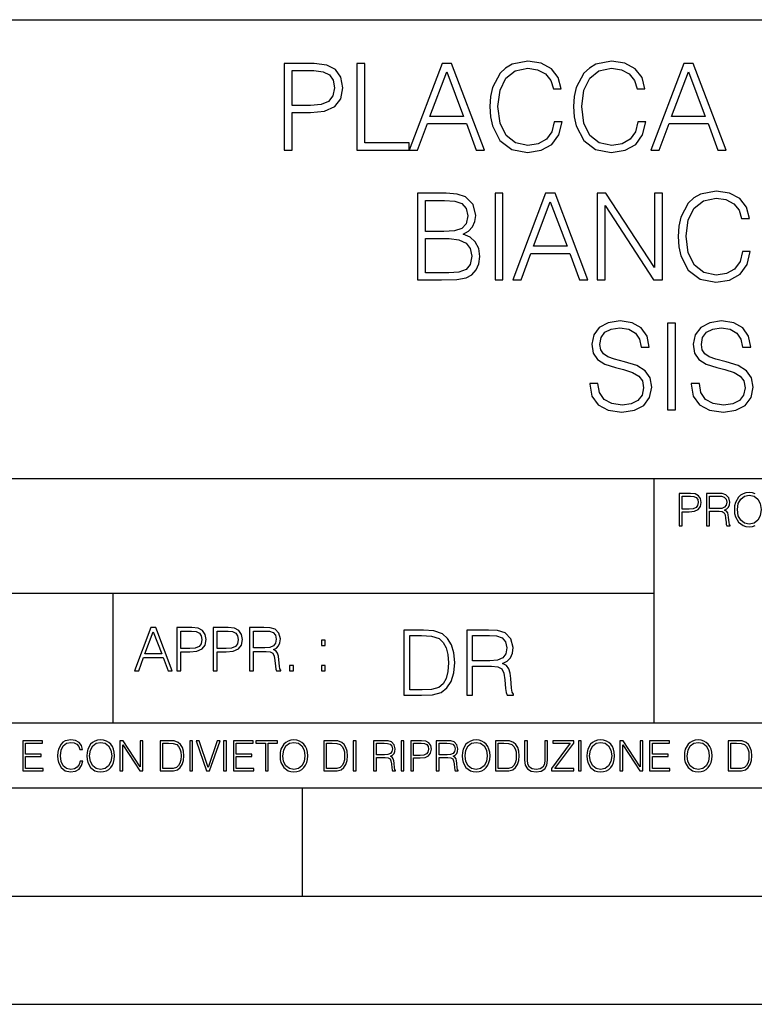
# Model space of a CAD drawing. Extents: x 0 to 420, y 0 to 297.
# Drawn here: x 301 to 335, y 0 to 46 of the extents above; entities that cross this region are included whole.
import ezdxf

# ---------------------------------------------------------------- set-up
doc = ezdxf.new("R2010")
doc.units = 0
doc.layers.get('0').update_dxf_attribs({"linetype": 'CONTINUOUS'})

msp = doc.modelspace()

# ---------------------------------------------------------------- linework, layer by layer
at = {"color": 7}
for p, q in [((234.999802, 45.500252), (410, 45.500252)), ((254.999802, 24.300249), (410, 24.300249)), ((329.999786, 13.00025), (329.999786, 24.300249)), ((234.999802, 19.00025), (329.999786, 19.00025)), ((304.999786, 13.00025), (304.999786, 19.00025)), ((234.999802, 13.00025), (410, 13.00025)), ((25.000401, 9.99976), (410, 9.99976)), ((234.999802, 10.00025), (410, 10.00025)), ((313.75, 4.99976), (313.75, 9.99976)), ((267.5, 4.99976), (415, 4.99976)), ((0, 0), (420, 0)), ((0, 0), (420, 0))]:
    msp.add_line(p, q, dxfattribs=at)
for points in [[(312.899292, 39.476517), (313.266449, 39.476517), (313.266449, 41.212261), (314.117645, 41.212261), (314.768555, 41.279018), (315.23587, 41.490425), (315.514038, 41.846474), (315.608612, 42.352734), (315.525146, 42.842304), (315.274811, 43.192791), (314.868683, 43.404194), (314.295685, 43.476517), (312.899292, 43.476517)], [(316.259521, 39.476517), (318.679535, 39.476517), (318.679535, 39.804749), (316.626678, 39.804749), (316.626678, 43.476517), (316.259521, 43.476517)], [(318.679535, 39.476517), (319.063416, 39.476517), (319.519592, 40.700439), (321.322083, 40.700439), (321.772736, 39.476517), (322.156586, 39.476517), (320.637817, 43.476517), (320.198303, 43.476517)], [(325.383301, 40.78389), (325.272034, 40.322136), (325.021667, 39.977211), (324.648926, 39.765808), (324.170502, 39.693485), (323.591919, 39.810314), (323.15799, 40.155235), (322.879822, 40.722691), (322.785248, 41.490425), (322.879822, 42.247032), (323.152405, 42.797798), (323.58078, 43.137157), (324.159363, 43.253986), (324.61557, 43.187225), (324.977173, 42.998074), (325.227509, 42.697659), (325.34436, 42.308228), (325.705963, 42.308228), (325.572449, 42.831177), (325.255341, 43.231731), (324.776886, 43.487644), (324.159363, 43.582218), (323.436157, 43.437572), (323.135712, 43.265114), (322.879822, 43.02589), (322.529327, 42.369423), (322.434753, 41.952179), (322.406921, 41.484863), (322.434753, 41.00642), (322.529327, 40.589172), (322.874237, 39.921577), (323.425018, 39.504333), (324.148254, 39.36525), (324.788025, 39.465389), (325.277588, 39.737991), (325.60025, 40.183052), (325.744904, 40.78389)], [(329.255341, 40.78389), (329.144073, 40.322136), (328.893738, 39.977211), (328.520996, 39.765808), (328.042542, 39.693485), (327.463959, 39.810314), (327.030029, 40.155235), (326.751862, 40.722691), (326.657288, 41.490425), (326.751862, 42.247032), (327.024475, 42.797798), (327.45282, 43.137157), (328.031403, 43.253986), (328.48761, 43.187225), (328.849213, 42.998074), (329.099548, 42.697659), (329.2164, 42.308228), (329.578003, 42.308228), (329.444489, 42.831177), (329.12738, 43.231731), (328.648926, 43.487644), (328.031403, 43.582218), (327.308197, 43.437572), (327.007782, 43.265114), (326.751862, 43.02589), (326.401367, 42.369423), (326.306793, 41.952179), (326.278992, 41.484863), (326.306793, 41.00642), (326.401367, 40.589172), (326.746307, 39.921577), (327.297058, 39.504333), (328.020294, 39.36525), (328.660065, 39.465389), (329.149628, 39.737991), (329.47229, 40.183052), (329.616943, 40.78389)], [(329.850616, 39.476517), (330.234467, 39.476517), (330.690674, 40.700439), (332.493164, 40.700439), (332.943787, 39.476517), (333.327667, 39.476517), (331.808899, 43.476517), (331.369385, 43.476517)], [(313.266449, 41.540493), (313.266449, 43.148285), (314.278992, 43.148285), (314.701782, 43.098213), (314.996643, 42.953568), (315.169098, 42.708782), (315.230316, 42.358295), (315.15799, 41.97443), (314.957703, 41.724083), (314.612762, 41.579437), (314.123199, 41.540493)], [(319.641998, 41.028671), (320.415283, 43.087086), (321.194153, 41.028671)], [(330.813049, 41.028671), (331.586365, 43.087086), (332.365204, 41.028671)], [(319.060608, 33.476517), (320.167694, 33.476517), (320.885345, 33.487644), (321.319305, 33.565529), (321.58078, 33.715736), (321.781036, 33.943832), (321.903442, 34.221996), (321.947937, 34.555794), (321.892303, 34.928532), (321.736542, 35.234512), (321.49176, 35.457047), (321.169098, 35.590565), (321.419434, 35.729645), (321.608582, 35.929924), (321.719849, 36.169144), (321.764343, 36.452873), (321.636414, 36.959133), (321.280365, 37.315182), (320.89093, 37.443138), (320.384674, 37.476517), (319.060608, 37.476517)], [(322.648926, 33.476517), (323.016083, 33.476517), (323.016083, 37.476517), (322.648926, 37.476517)], [(323.466736, 33.476517), (323.850586, 33.476517), (324.306763, 34.700439), (326.109283, 34.700439), (326.559906, 33.476517), (326.943787, 33.476517), (325.424988, 37.476517), (324.985504, 37.476517)], [(327.366577, 33.476517), (327.733765, 33.476517), (327.733765, 36.909061), (329.981323, 33.476517), (330.387451, 33.476517), (330.387451, 37.476517), (330.020264, 37.476517), (330.020264, 34.043972), (327.772705, 37.476517), (327.366577, 37.476517)], [(334.087036, 34.78389), (333.975769, 34.322136), (333.725403, 33.977211), (333.352661, 33.765808), (332.874237, 33.693485), (332.295654, 33.810314), (331.861725, 34.155235), (331.583557, 34.722691), (331.488983, 35.490425), (331.583557, 36.247032), (331.85614, 36.797798), (332.284515, 37.137157), (332.863098, 37.253986), (333.319305, 37.187225), (333.680908, 36.998074), (333.931244, 36.697659), (334.048096, 36.308228), (334.409698, 36.308228), (334.276184, 36.831177), (333.959076, 37.231731), (333.480621, 37.487644), (332.863098, 37.582218), (332.139893, 37.437572), (331.839447, 37.265114), (331.583557, 37.02589), (331.233063, 36.369423), (331.138489, 35.952179), (331.110657, 35.484863), (331.138489, 35.00642), (331.233063, 34.589172), (331.578003, 33.921577), (332.128754, 33.504333), (332.85199, 33.36525), (333.49176, 33.465389), (333.981323, 33.737991), (334.303986, 34.183052), (334.448639, 34.78389)], [(320.317902, 37.148285), (320.785217, 37.114902), (321.119019, 37.003639), (321.319305, 36.781105), (321.386047, 36.430618), (321.313721, 36.069008), (321.113464, 35.852039), (320.768524, 35.740772), (320.284515, 35.712955), (319.427765, 35.712955), (319.427765, 37.148285)], [(324.429169, 35.028671), (325.202454, 37.087086), (325.981323, 35.028671)], [(319.427765, 33.804749), (319.427765, 35.384724), (320.534882, 35.384724), (320.979919, 35.32909), (321.308167, 35.178883), (321.502869, 34.92297), (321.569641, 34.572483), (321.502869, 34.19418), (321.308167, 33.960522), (320.979919, 33.838131), (320.50705, 33.804749)], [(327.024445, 28.689312), (327.024445, 28.661495), (327.119019, 28.105167), (327.408325, 27.699047), (327.875641, 27.454264), (328.515411, 27.365252), (329.08844, 27.4487), (329.522369, 27.676794), (329.794983, 28.038408), (329.895111, 28.522413), (329.81723, 28.950787), (329.589142, 29.273457), (329.199707, 29.512678), (328.637817, 29.696266), (328.170502, 29.813095), (327.864502, 29.913235), (327.658661, 30.052317), (327.536285, 30.241468), (327.497345, 30.497379), (327.552979, 30.814486), (327.730988, 31.053707), (328.020294, 31.198353), (328.415283, 31.253986), (328.826965, 31.192789), (329.138489, 31.020329), (329.327667, 30.742163), (329.399963, 30.363861), (329.77829, 30.363861), (329.678131, 30.875683), (329.411102, 31.259548), (328.993866, 31.49877), (328.431976, 31.582218), (327.881195, 31.49877), (327.469513, 31.281801), (327.208038, 30.942442), (327.119019, 30.508505), (327.185791, 30.085697), (327.386078, 29.790842), (327.725433, 29.579437), (328.209442, 29.423666), (328.587738, 29.32909), (329.004974, 29.195572), (329.294281, 29.034235), (329.461182, 28.806141), (329.516815, 28.483471), (329.450043, 28.155237), (329.255341, 27.90489), (328.943787, 27.743555), (328.520966, 27.693485), (328.042542, 27.760244), (327.692047, 27.95496), (327.475098, 28.266502), (327.402771, 28.689312)], [(330.618347, 27.476517), (330.985504, 27.476517), (330.985504, 31.476517), (330.618347, 31.476517)], [(331.714294, 28.689312), (331.714294, 28.661495), (331.808868, 28.105167), (332.098175, 27.699047), (332.565491, 27.454264), (333.205261, 27.365252), (333.77829, 27.4487), (334.212219, 27.676794), (334.484833, 28.038408), (334.584961, 28.522413), (334.50708, 28.950787), (334.278992, 29.273457), (333.889557, 29.512678), (333.327667, 29.696266), (332.860352, 29.813095), (332.554352, 29.913235), (332.348511, 30.052317), (332.226135, 30.241468), (332.187195, 30.497379), (332.242828, 30.814486), (332.420837, 31.053707), (332.710144, 31.198353), (333.105133, 31.253986), (333.516815, 31.192789), (333.828339, 31.020329), (334.017517, 30.742163), (334.089813, 30.363861), (334.46814, 30.363861), (334.367981, 30.875683), (334.100952, 31.259548), (333.683716, 31.49877), (333.121826, 31.582218), (332.571045, 31.49877), (332.159363, 31.281801), (331.897888, 30.942442), (331.808868, 30.508505), (331.875641, 30.085697), (332.075928, 29.790842), (332.415283, 29.579437), (332.899292, 29.423666), (333.277588, 29.32909), (333.694824, 29.195572), (333.984131, 29.034235), (334.151031, 28.806141), (334.206665, 28.483471), (334.139893, 28.155237), (333.94519, 27.90489), (333.633636, 27.743555), (333.210815, 27.693485), (332.732391, 27.760244), (332.381897, 27.95496), (332.164917, 28.266502), (332.092621, 28.689312)], [(331.166687, 22.109638), (331.304382, 22.109638), (331.304382, 22.760542), (331.623566, 22.760542), (331.867645, 22.785578), (332.042908, 22.864853), (332.147217, 22.998373), (332.182678, 23.188219), (332.151398, 23.371807), (332.057495, 23.503241), (331.905212, 23.582518), (331.690338, 23.609638), (331.166687, 23.609638)], [(331.304382, 22.883631), (331.304382, 23.486551), (331.684082, 23.486551), (331.842621, 23.467775), (331.953186, 23.413532), (332.017853, 23.321739), (332.040802, 23.190306), (332.013702, 23.046356), (331.938599, 22.952475), (331.809235, 22.898233), (331.625641, 22.883631)], [(332.426758, 22.109638), (332.564453, 22.109638), (332.564453, 22.781404), (333.002563, 22.781404), (333.150696, 22.766802), (333.240387, 22.716732), (333.286285, 22.618679), (333.309235, 22.462212), (333.325928, 22.264019), (333.33844, 22.170139), (333.359314, 22.109638), (333.511597, 22.109638), (333.511597, 22.130501), (333.480316, 22.178484), (333.463623, 22.268192), (333.444855, 22.493505), (333.430237, 22.620766), (333.403137, 22.718817), (333.348877, 22.791836), (333.25708, 22.841906), (333.359314, 22.896147), (333.436493, 22.975424), (333.482391, 23.081821), (333.499084, 23.211168), (333.451111, 23.411446), (333.315491, 23.549137), (333.140259, 23.601294), (332.92746, 23.609638), (332.426758, 23.609638)], [(332.564453, 22.904491), (332.564453, 23.486551), (332.95459, 23.486551), (333.11731, 23.478205), (333.244568, 23.434395), (333.325928, 23.338428), (333.357239, 23.206995), (333.332184, 23.067219), (333.261261, 22.973337), (333.138184, 22.919096), (332.962921, 22.904491)], [(333.85376, 22.858595), (333.893402, 23.138149), (334.003967, 23.34886), (334.177124, 23.480291), (334.398254, 23.52619), (334.62149, 23.480291), (334.792542, 23.34886), (334.905212, 23.140236), (334.944855, 22.858595), (334.905212, 22.574867), (334.792542, 22.366245), (334.62149, 22.234812), (334.398254, 22.191002), (334.175018, 22.234812), (334.003967, 22.366245), (333.891296, 22.574867)], [(305.98587, 15.412767), (306.177826, 15.412767), (306.405914, 16.024729), (307.307159, 16.024729), (307.532471, 15.412767), (307.724396, 15.412767), (306.965027, 17.412767), (306.74527, 17.412767)], [(307.935822, 15.412767), (308.119385, 15.412767), (308.119385, 16.28064), (308.544983, 16.28064), (308.870453, 16.314018), (309.104095, 16.419722), (309.243195, 16.597746), (309.290466, 16.850876), (309.248749, 17.095661), (309.123566, 17.270905), (308.920502, 17.376606), (308.634003, 17.412767), (307.935822, 17.412767)], [(309.615906, 15.412767), (309.7995, 15.412767), (309.7995, 16.28064), (310.225098, 16.28064), (310.550537, 16.314018), (310.78421, 16.419722), (310.923279, 16.597746), (310.970581, 16.850876), (310.928864, 17.095661), (310.80368, 17.270905), (310.600616, 17.376606), (310.314117, 17.412767), (309.615906, 17.412767)], [(311.296021, 15.412767), (311.479614, 15.412767), (311.479614, 16.308456), (312.063751, 16.308456), (312.261261, 16.288984), (312.380859, 16.222225), (312.442078, 16.091488), (312.472656, 15.882865), (312.494934, 15.618608), (312.511597, 15.493435), (312.539429, 15.412767), (312.742493, 15.412767), (312.742493, 15.440584), (312.700775, 15.504561), (312.678497, 15.624172), (312.653473, 15.924589), (312.634003, 16.094269), (312.597839, 16.225006), (312.525513, 16.322365), (312.403137, 16.389124), (312.539429, 16.461447), (312.642334, 16.567148), (312.703552, 16.709013), (312.7258, 16.881474), (312.661804, 17.148512), (312.481018, 17.3321), (312.247345, 17.401642), (311.963623, 17.412767), (311.296021, 17.412767)], [(306.467102, 16.188845), (306.85376, 17.218052), (307.243195, 16.188845)], [(308.119385, 16.444756), (308.119385, 17.24865), (308.625641, 17.24865), (308.837067, 17.223616), (308.984497, 17.151293), (309.070709, 17.0289), (309.101318, 16.853657), (309.065155, 16.661724), (308.965027, 16.536551), (308.792542, 16.464228), (308.54776, 16.444756)], [(309.7995, 16.444756), (309.7995, 17.24865), (310.305756, 17.24865), (310.517181, 17.223616), (310.664612, 17.151293), (310.750824, 17.0289), (310.781433, 16.853657), (310.74527, 16.661724), (310.645142, 16.536551), (310.472656, 16.464228), (310.227875, 16.444756)], [(311.479614, 16.472572), (311.479614, 17.24865), (311.999786, 17.24865), (312.216766, 17.237524), (312.386444, 17.17911), (312.494934, 17.051155), (312.536652, 16.87591), (312.503265, 16.689541), (312.408691, 16.564367), (312.244568, 16.492044), (312.010925, 16.472572)], [(319.134583, 17.285646), (318.429443, 17.285646), (318.429443, 14.285647), (319.255585, 14.285647), (319.764618, 14.30651), (320.152679, 14.414993), (320.419708, 14.623617), (320.619995, 14.924034), (320.740997, 15.312073), (320.782715, 15.791906), (320.740997, 16.238359), (320.632507, 16.609709), (320.453094, 16.905952), (320.21524, 17.122921), (319.818878, 17.260612), (319.33905, 17.285646)], [(318.704834, 14.531822), (318.704834, 17.039473), (319.255585, 17.039473), (319.714569, 17.01861), (320.065033, 16.905952), (320.252808, 16.726538), (320.386322, 16.480362), (320.469788, 16.167427), (320.498993, 15.783561), (320.469788, 15.383005), (320.386322, 15.061726), (320.244446, 14.81555), (320.044189, 14.644479), (319.718719, 14.548512), (319.28479, 14.531822)], [(321.337646, 14.285647), (321.613037, 14.285647), (321.613037, 15.62918), (322.489258, 15.62918), (322.785492, 15.599973), (322.964905, 15.499834), (323.056702, 15.303728), (323.1026, 14.990793), (323.135986, 14.59441), (323.161011, 14.406649), (323.202728, 14.285647), (323.507324, 14.285647), (323.507324, 14.327372), (323.444733, 14.423339), (323.411346, 14.602755), (323.37381, 15.05338), (323.344604, 15.3079), (323.290344, 15.504006), (323.181885, 15.650043), (322.998291, 15.750181), (323.202728, 15.858665), (323.357117, 16.01722), (323.448914, 16.230015), (323.4823, 16.488707), (323.386322, 16.889263), (323.115112, 17.164646), (322.764618, 17.268957), (322.33905, 17.285646), (321.337646, 17.285646)], [(321.613037, 15.875355), (321.613037, 17.039473), (322.39328, 17.039473), (322.718719, 17.022781), (322.973236, 16.93516), (323.135986, 16.743227), (323.198547, 16.480362), (323.148499, 16.200808), (323.006622, 16.013046), (322.760468, 15.904562), (322.409973, 15.875355)], [(314.620087, 16.581057), (314.80368, 16.581057), (314.80368, 16.828623), (314.620087, 16.828623)], [(313.151398, 15.412767), (313.334961, 15.412767), (313.334961, 15.660334), (313.151398, 15.660334)], [(314.620087, 15.412767), (314.80368, 15.412767), (314.80368, 15.660334), (314.620087, 15.660334)], [(300.818268, 10.781829), (301.758728, 10.781829), (301.758728, 10.89671), (300.946777, 10.89671), (300.946777, 11.443859), (301.667206, 11.443859), (301.667206, 11.558742), (300.946777, 11.558742), (300.946777, 12.066947), (301.735352, 12.066947), (301.735352, 12.181828), (300.818268, 12.181828)], [(303.464417, 11.239408), (303.425476, 11.077795), (303.33786, 10.957072), (303.207397, 10.88308), (303.039948, 10.857768), (302.837463, 10.898658), (302.685577, 11.019381), (302.588196, 11.21799), (302.555115, 11.486697), (302.588196, 11.751509), (302.683624, 11.944277), (302.833557, 12.063053), (303.036072, 12.103943), (303.19574, 12.080577), (303.322296, 12.014374), (303.409912, 11.909228), (303.450806, 11.772927), (303.577362, 11.772927), (303.53064, 11.955959), (303.419647, 12.096154), (303.252197, 12.185723), (303.036072, 12.218824), (302.782928, 12.168199), (302.677795, 12.107838), (302.588196, 12.02411), (302.465546, 11.794346), (302.432434, 11.64831), (302.422699, 11.48475), (302.432434, 11.317295), (302.465546, 11.171259), (302.586273, 10.937601), (302.779022, 10.791565), (303.032166, 10.742886), (303.256073, 10.777935), (303.427429, 10.873344), (303.540375, 11.029117), (303.591003, 11.239408)], [(303.777924, 11.480855), (303.787659, 11.315348), (303.822693, 11.171259), (303.951233, 10.939548), (304.153717, 10.793511), (304.27832, 10.756516), (304.418518, 10.742886), (304.556763, 10.756516), (304.681396, 10.793511), (304.792389, 10.853873), (304.885864, 10.939548), (304.959839, 11.044694), (305.014343, 11.171259), (305.047455, 11.315348), (305.061096, 11.480855), (305.049408, 11.644416), (305.014343, 11.788505), (304.959839, 11.91507), (304.885864, 12.022162), (304.792389, 12.10589), (304.681396, 12.166252), (304.556763, 12.205194), (304.418518, 12.218824), (304.27832, 12.205194), (304.153717, 12.166252), (304.044678, 12.10589), (303.951233, 12.022162), (303.822693, 11.788505), (303.787659, 11.642468)], [(303.910339, 11.480855), (303.947327, 11.741774), (304.050537, 11.938436), (304.212128, 12.061106), (304.418518, 12.103943), (304.626892, 12.061106), (304.78656, 11.938436), (304.891693, 11.74372), (304.92868, 11.480855), (304.891693, 11.216043), (304.78656, 11.021328), (304.626892, 10.898658), (304.418518, 10.857768), (304.210205, 10.898658), (304.050537, 11.021328), (303.945374, 11.216043)], [(305.312256, 10.781829), (305.440796, 10.781829), (305.440796, 11.98322), (306.227417, 10.781829), (306.369568, 10.781829), (306.369568, 12.181828), (306.241058, 12.181828), (306.241058, 10.980438), (305.454407, 12.181828), (305.312256, 12.181828)], [(307.498932, 12.181828), (307.169861, 12.181828), (307.169861, 10.781829), (307.555389, 10.781829), (307.792938, 10.791565), (307.97403, 10.842191), (308.098633, 10.939548), (308.192108, 11.079742), (308.248566, 11.260827), (308.268066, 11.48475), (308.248566, 11.693094), (308.197937, 11.866391), (308.114227, 12.004639), (308.003235, 12.10589), (307.818237, 12.170146), (307.59433, 12.181828)], [(307.29837, 10.89671), (307.29837, 12.066947), (307.555389, 12.066947), (307.769592, 12.057211), (307.933136, 12.004639), (308.020752, 11.920911), (308.083069, 11.806029), (308.122009, 11.659993), (308.135651, 11.480855), (308.122009, 11.293929), (308.083069, 11.143998), (308.016876, 11.029117), (307.923401, 10.949284), (307.771515, 10.904499), (307.569031, 10.89671)], [(308.536743, 10.781829), (308.665283, 10.781829), (308.665283, 12.181828), (308.536743, 12.181828)], [(309.317566, 10.781829), (309.455811, 10.781829), (309.940643, 12.181828), (309.810181, 12.181828), (309.387665, 10.94539), (308.965118, 12.181828), (308.83078, 12.181828)], [(310.104187, 10.781829), (310.232727, 10.781829), (310.232727, 12.181828), (310.104187, 12.181828)], [(310.555939, 10.781829), (311.496399, 10.781829), (311.496399, 10.89671), (310.684448, 10.89671), (310.684448, 11.443859), (311.404907, 11.443859), (311.404907, 11.558742), (310.684448, 11.558742), (310.684448, 12.066947), (311.473053, 12.066947), (311.473053, 12.181828), (310.555939, 12.181828)], [(312.03186, 10.781829), (312.1604, 10.781829), (312.1604, 12.066947), (312.596558, 12.066947), (312.596558, 12.181828), (311.595703, 12.181828), (311.595703, 12.066947), (312.03186, 12.066947)], [(312.709473, 11.480855), (312.719238, 11.315348), (312.754272, 11.171259), (312.882782, 10.939548), (313.085266, 10.793511), (313.2099, 10.756516), (313.350098, 10.742886), (313.488342, 10.756516), (313.612976, 10.793511), (313.723938, 10.853873), (313.817413, 10.939548), (313.891418, 11.044694), (313.945923, 11.171259), (313.979034, 11.315348), (313.992645, 11.480855), (313.980957, 11.644416), (313.945923, 11.788505), (313.891418, 11.91507), (313.817413, 12.022162), (313.723938, 12.10589), (313.612976, 12.166252), (313.488342, 12.205194), (313.350098, 12.218824), (313.2099, 12.205194), (313.085266, 12.166252), (312.976257, 12.10589), (312.882782, 12.022162), (312.754272, 11.788505), (312.719238, 11.642468)], [(312.841888, 11.480855), (312.878876, 11.741774), (312.982086, 11.938436), (313.143707, 12.061106), (313.350098, 12.103943), (313.558441, 12.061106), (313.718109, 11.938436), (313.823242, 11.74372), (313.86026, 11.480855), (313.823242, 11.216043), (313.718109, 11.021328), (313.558441, 10.898658), (313.350098, 10.857768), (313.141754, 10.898658), (312.982086, 11.021328), (312.876953, 11.216043)], [(315.059692, 12.181828), (314.730621, 12.181828), (314.730621, 10.781829), (315.11615, 10.781829), (315.353699, 10.791565), (315.53479, 10.842191), (315.659424, 10.939548), (315.752869, 11.079742), (315.809326, 11.260827), (315.828827, 11.48475), (315.809326, 11.693094), (315.758728, 11.866391), (315.674988, 12.004639), (315.563995, 12.10589), (315.379028, 12.170146), (315.15509, 12.181828)], [(314.859131, 10.89671), (314.859131, 12.066947), (315.11615, 12.066947), (315.330353, 12.057211), (315.493896, 12.004639), (315.581543, 11.920911), (315.643829, 11.806029), (315.68277, 11.659993), (315.696411, 11.480855), (315.68277, 11.293929), (315.643829, 11.143998), (315.577637, 11.029117), (315.484161, 10.949284), (315.332275, 10.904499), (315.129791, 10.89671)], [(316.097534, 10.781829), (316.226044, 10.781829), (316.226044, 12.181828), (316.097534, 12.181828)], [(317.036041, 10.781829), (317.164551, 10.781829), (317.164551, 11.408811), (317.573456, 11.408811), (317.7117, 11.395181), (317.795441, 11.348449), (317.838257, 11.256933), (317.85968, 11.110897), (317.875275, 10.925918), (317.886963, 10.838296), (317.906433, 10.781829), (318.048553, 10.781829), (318.048553, 10.8013), (318.019348, 10.846085), (318.003784, 10.929812), (317.986267, 11.140104), (317.972626, 11.258881), (317.947327, 11.350396), (317.896667, 11.418547), (317.811005, 11.465278), (317.906433, 11.515904), (317.978455, 11.589895), (318.021301, 11.6892), (318.036865, 11.809923), (317.992096, 11.99685), (317.86554, 12.125361), (317.701965, 12.17404), (317.503357, 12.181828), (317.036041, 12.181828)], [(317.164551, 11.523693), (317.164551, 12.066947), (317.528687, 12.066947), (317.680542, 12.059158), (317.799316, 12.018269), (317.875275, 11.928699), (317.90448, 11.806029), (317.881104, 11.67557), (317.814911, 11.587949), (317.700012, 11.537323), (317.536469, 11.523693)], [(318.305573, 10.781829), (318.434082, 10.781829), (318.434082, 12.181828), (318.305573, 12.181828)], [(318.757324, 10.781829), (318.885834, 10.781829), (318.885834, 11.389339), (319.183746, 11.389339), (319.41156, 11.412705), (319.575134, 11.486697), (319.672485, 11.611315), (319.705566, 11.788505), (319.676392, 11.959854), (319.588745, 12.082524), (319.446594, 12.156516), (319.246063, 12.181828), (318.757324, 12.181828)], [(318.885834, 11.504221), (318.885834, 12.066947), (319.240204, 12.066947), (319.388184, 12.049423), (319.491394, 11.998796), (319.551758, 11.913122), (319.573181, 11.790452), (319.547852, 11.656098), (319.477783, 11.568477), (319.357056, 11.517851), (319.185699, 11.504221)], [(319.933411, 10.781829), (320.06192, 10.781829), (320.06192, 11.408811), (320.470825, 11.408811), (320.60907, 11.395181), (320.69278, 11.348449), (320.735626, 11.256933), (320.75705, 11.110897), (320.772614, 10.925918), (320.784302, 10.838296), (320.803772, 10.781829), (320.945923, 10.781829), (320.945923, 10.8013), (320.916718, 10.846085), (320.901123, 10.929812), (320.883606, 11.140104), (320.869995, 11.258881), (320.844666, 11.350396), (320.794037, 11.418547), (320.708374, 11.465278), (320.803772, 11.515904), (320.875824, 11.589895), (320.91864, 11.6892), (320.934235, 11.809923), (320.889465, 11.99685), (320.762878, 12.125361), (320.599304, 12.17404), (320.400696, 12.181828), (319.933411, 12.181828)], [(320.06192, 11.523693), (320.06192, 12.066947), (320.426025, 12.066947), (320.577911, 12.059158), (320.696686, 12.018269), (320.772614, 11.928699), (320.801819, 11.806029), (320.778442, 11.67557), (320.71225, 11.587949), (320.597382, 11.537323), (320.433807, 11.523693)], [(321.132843, 11.480855), (321.142578, 11.315348), (321.177612, 11.171259), (321.306152, 10.939548), (321.508636, 10.793511), (321.63324, 10.756516), (321.773438, 10.742886), (321.911682, 10.756516), (322.036316, 10.793511), (322.147308, 10.853873), (322.240784, 10.939548), (322.314758, 11.044694), (322.369263, 11.171259), (322.402374, 11.315348), (322.416016, 11.480855), (322.404327, 11.644416), (322.369263, 11.788505), (322.314758, 11.91507), (322.240784, 12.022162), (322.147308, 12.10589), (322.036316, 12.166252), (321.911682, 12.205194), (321.773438, 12.218824), (321.63324, 12.205194), (321.508636, 12.166252), (321.399597, 12.10589), (321.306152, 12.022162), (321.177612, 11.788505), (321.142578, 11.642468)], [(321.265259, 11.480855), (321.302246, 11.741774), (321.405457, 11.938436), (321.567047, 12.061106), (321.773438, 12.103943), (321.981812, 12.061106), (322.141479, 11.938436), (322.246613, 11.74372), (322.2836, 11.480855), (322.246613, 11.216043), (322.141479, 11.021328), (321.981812, 10.898658), (321.773438, 10.857768), (321.565125, 10.898658), (321.405457, 11.021328), (321.300293, 11.216043)], [(322.996277, 12.181828), (322.667175, 12.181828), (322.667175, 10.781829), (323.052734, 10.781829), (323.290283, 10.791565), (323.471375, 10.842191), (323.595978, 10.939548), (323.689453, 11.079742), (323.745911, 11.260827), (323.765381, 11.48475), (323.745911, 11.693094), (323.695282, 11.866391), (323.611572, 12.004639), (323.50058, 12.10589), (323.315582, 12.170146), (323.091675, 12.181828)], [(322.795715, 10.89671), (322.795715, 12.066947), (323.052734, 12.066947), (323.266907, 12.057211), (323.430481, 12.004639), (323.518097, 11.920911), (323.580414, 11.806029), (323.619354, 11.659993), (323.632996, 11.480855), (323.619354, 11.293929), (323.580414, 11.143998), (323.514221, 11.029117), (323.420746, 10.949284), (323.26886, 10.904499), (323.066345, 10.89671)], [(324.014618, 12.181828), (324.014618, 11.282246), (324.047729, 11.046641), (324.147034, 10.877239), (324.312531, 10.777935), (324.546204, 10.742886), (324.777893, 10.777935), (324.94342, 10.877239), (325.044678, 11.046641), (325.079712, 11.282246), (325.079712, 12.181828), (324.951202, 12.181828), (324.951202, 11.29977), (324.927826, 11.103108), (324.855774, 10.964861), (324.731171, 10.88308), (324.546204, 10.857768), (324.359253, 10.88308), (324.23465, 10.964861), (324.164551, 11.103108), (324.143127, 11.29977), (324.143127, 12.181828)], [(325.25885, 10.781829), (326.298615, 10.781829), (326.298615, 10.89671), (325.410736, 10.89671), (326.285004, 12.070842), (326.285004, 12.181828), (325.325043, 12.181828), (325.325043, 12.066947), (326.125336, 12.066947), (325.25885, 10.900605)], [(326.499176, 10.781829), (326.627686, 10.781829), (326.627686, 12.181828), (326.499176, 12.181828)], [(326.890564, 11.480855), (326.900299, 11.315348), (326.935333, 11.171259), (327.063843, 10.939548), (327.266357, 10.793511), (327.390961, 10.756516), (327.531158, 10.742886), (327.669403, 10.756516), (327.794037, 10.793511), (327.905029, 10.853873), (327.998474, 10.939548), (328.072479, 11.044694), (328.126984, 11.171259), (328.160095, 11.315348), (328.173706, 11.480855), (328.162048, 11.644416), (328.126984, 11.788505), (328.072479, 11.91507), (327.998474, 12.022162), (327.905029, 12.10589), (327.794037, 12.166252), (327.669403, 12.205194), (327.531158, 12.218824), (327.390961, 12.205194), (327.266357, 12.166252), (327.157318, 12.10589), (327.063843, 12.022162), (326.935333, 11.788505), (326.900299, 11.642468)], [(327.022949, 11.480855), (327.059937, 11.741774), (327.163147, 11.938436), (327.324768, 12.061106), (327.531158, 12.103943), (327.739502, 12.061106), (327.89917, 11.938436), (328.004333, 11.74372), (328.041321, 11.480855), (328.004333, 11.216043), (327.89917, 11.021328), (327.739502, 10.898658), (327.531158, 10.857768), (327.322815, 10.898658), (327.163147, 11.021328), (327.058014, 11.216043)], [(328.424896, 10.781829), (328.553406, 10.781829), (328.553406, 11.98322), (329.340057, 10.781829), (329.482208, 10.781829), (329.482208, 12.181828), (329.353699, 12.181828), (329.353699, 10.980438), (328.567047, 12.181828), (328.424896, 12.181828)], [(329.795715, 10.781829), (330.736176, 10.781829), (330.736176, 10.89671), (329.924225, 10.89671), (329.924225, 11.443859), (330.644653, 11.443859), (330.644653, 11.558742), (329.924225, 11.558742), (329.924225, 12.066947), (330.712799, 12.066947), (330.712799, 12.181828), (329.795715, 12.181828)], [(331.400146, 11.480855), (331.409882, 11.315348), (331.444946, 11.171259), (331.573456, 10.939548), (331.77594, 10.793511), (331.900574, 10.756516), (332.040771, 10.742886), (332.179016, 10.756516), (332.303619, 10.793511), (332.414612, 10.853873), (332.508087, 10.939548), (332.582062, 11.044694), (332.636597, 11.171259), (332.669678, 11.315348), (332.683319, 11.480855), (332.671631, 11.644416), (332.636597, 11.788505), (332.582062, 11.91507), (332.508087, 12.022162), (332.414612, 12.10589), (332.303619, 12.166252), (332.179016, 12.205194), (332.040771, 12.218824), (331.900574, 12.205194), (331.77594, 12.166252), (331.666901, 12.10589), (331.573456, 12.022162), (331.444946, 11.788505), (331.409882, 11.642468)], [(331.532562, 11.480855), (331.56955, 11.741774), (331.67276, 11.938436), (331.834351, 12.061106), (332.040771, 12.103943), (332.249115, 12.061106), (332.408783, 11.938436), (332.513916, 11.74372), (332.550903, 11.480855), (332.513916, 11.216043), (332.408783, 11.021328), (332.249115, 10.898658), (332.040771, 10.857768), (331.832428, 10.898658), (331.67276, 11.021328), (331.567596, 11.216043)], [(333.750366, 12.181828), (333.421295, 12.181828), (333.421295, 10.781829), (333.806824, 10.781829), (334.044373, 10.791565), (334.225464, 10.842191), (334.350098, 10.939548), (334.443542, 11.079742), (334.5, 11.260827), (334.51947, 11.48475), (334.5, 11.693094), (334.449402, 11.866391), (334.365662, 12.004639), (334.254669, 12.10589), (334.069702, 12.170146), (333.845764, 12.181828)], [(333.549805, 10.89671), (333.549805, 12.066947), (333.806824, 12.066947), (334.020996, 12.057211), (334.18457, 12.004639), (334.272186, 11.920911), (334.334503, 11.806029), (334.373444, 11.659993), (334.387085, 11.480855), (334.373444, 11.293929), (334.334503, 11.143998), (334.268311, 11.029117), (334.174835, 10.949284), (334.022949, 10.904499), (333.820465, 10.89671)]]:
    msp.add_lwpolyline(points, close=True, dxfattribs=at)
msp.add_lwpolyline([(334.679901, 23.592949), (334.546387, 23.634672), (334.398254, 23.649277), (334.248047, 23.634672), (334.114532, 23.592949), (333.997711, 23.528275), (333.897552, 23.438568), (333.759857, 23.188219), (333.722321, 23.031752), (333.711884, 22.858595), (333.722321, 22.681265), (333.759857, 22.526884), (333.897552, 22.278624), (334.114532, 22.122156), (334.248047, 22.082518), (334.398254, 22.067913), (334.546387, 22.082518), (334.679901, 22.122156)], dxfattribs=at)

doc.saveas('drawing.dxf')
